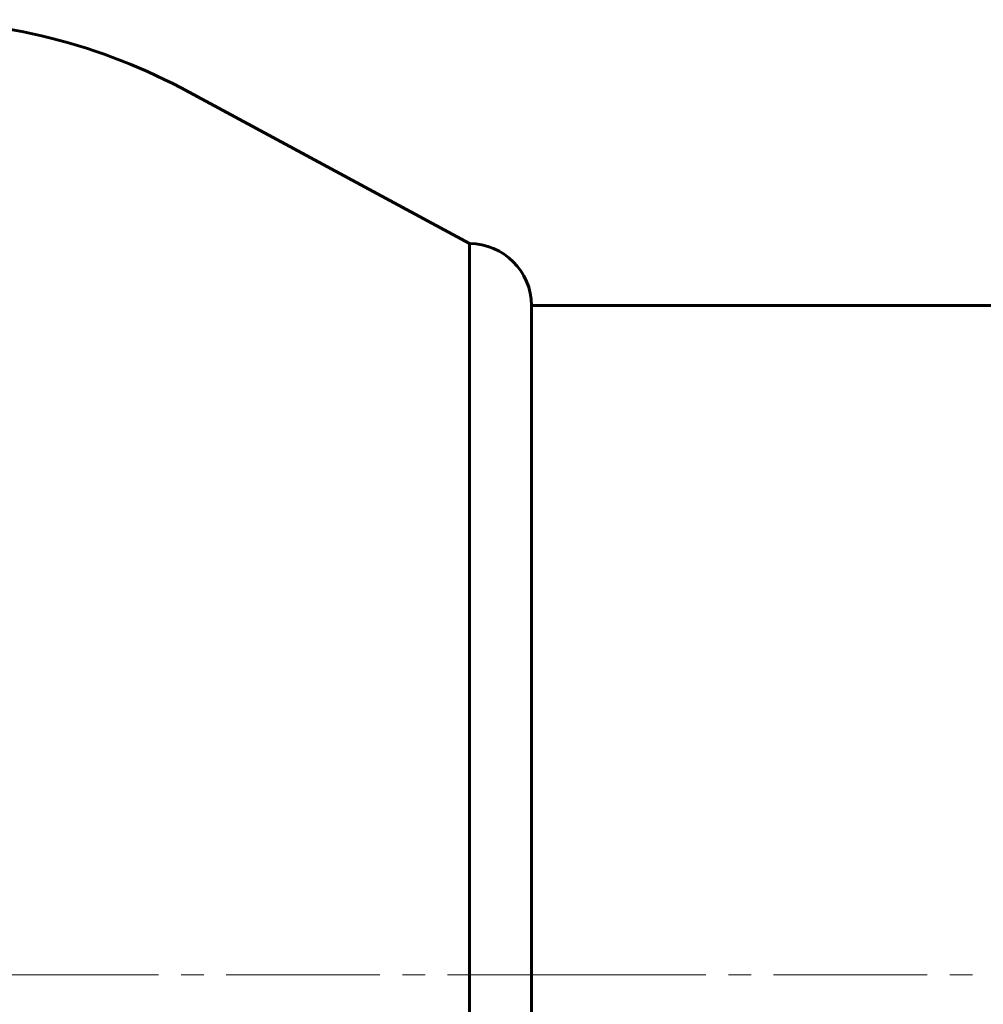
# Model space of a CAD drawing. Units: millimetres. Extents: x -346 to 671, y -685 to 37.
# Drawn here: x 124 to 188, y -350 to -285 of the extents above; entities that cross this region are included whole.
import ezdxf

# ---------------------------------------------------------------- set-up
doc = ezdxf.new("R2010")
doc.units = ezdxf.units.MM
doc.linetypes.add('K5LT_AXLED', pattern=[14.708744, 10.208744, -1.5, 1.5, -1.5])
doc.linetypes.add('K5LT_BASIC', pattern=[0])

# ---------------------------------------------------------------- blocks, each defined once
blk = doc.blocks.new('U0')
at = {"color": 5, "linetype": 'K5LT_BASIC', "lineweight": 60, "true_color": 0x0000ff}
for p, q in [((135.029, -289.792), (153.648, -299.859)), ((153.648, -299.859), (153.648, -397.096))]:
    blk.add_line(p, q, dxfattribs=at)
at = {"color": 30, "linetype": 'K5LT_AXLED', "lineweight": 18, "true_color": 0xff8000}
blk.add_line((-9.602, -348.477), (159.398, -348.477), dxfattribs=at)
at = {"color": 5, "linetype": 'K5LT_BASIC', "lineweight": 60, "true_color": 0x0000ff}
blk.add_arc((116.004, -324.977), 40, 61.6, 90, dxfattribs=at)
blk = doc.blocks.new('U124')
at = {"color": 5, "linetype": 'K5LT_BASIC', "lineweight": 60, "true_color": 0x0000ff}
for p, q in [((157.766, -303.977), (157.766, -392.977)), ((192.231, -303.977), (157.766, -303.977)), ((238.78, -303.977), (209.431, -303.977)), ((238.78, -303.977), (238.78, -392.977)), ((238.78, -392.977), (157.766, -392.977))]:
    blk.add_line(p, q, dxfattribs=at)
at = {"color": 30, "linetype": 'K5LT_AXLED', "lineweight": 18, "true_color": 0xff8000}
blk.add_line((242.898, -348.478), (153.648, -348.477), dxfattribs=at)
at = {"color": 5, "linetype": 'K5LT_BASIC', "lineweight": 60, "true_color": 0x0000ff}
for centre, start, end in [((153.648, -303.977), 0, 90), ((242.898, -303.977), 90, 180), ((153.648, -392.978), 270, 0), ((242.898, -392.978), 180, 270)]:
    blk.add_arc(centre, 4.118, start, end, dxfattribs=at)
blk = doc.blocks.new('U123')
at = {"color": 5, "linetype": 'K5LT_BASIC', "lineweight": 60, "true_color": 0x0000ff}
blk.add_line((242.898, -299.859), (242.898, -397.096), dxfattribs=at)
blk.add_blockref('U124', (0, 0))

msp = doc.modelspace()

# ---------------------------------------------------------------- block references
for name in ['U0', 'U123']:
    msp.add_blockref(name, (0, 0))

doc.saveas('drawing.dxf')
